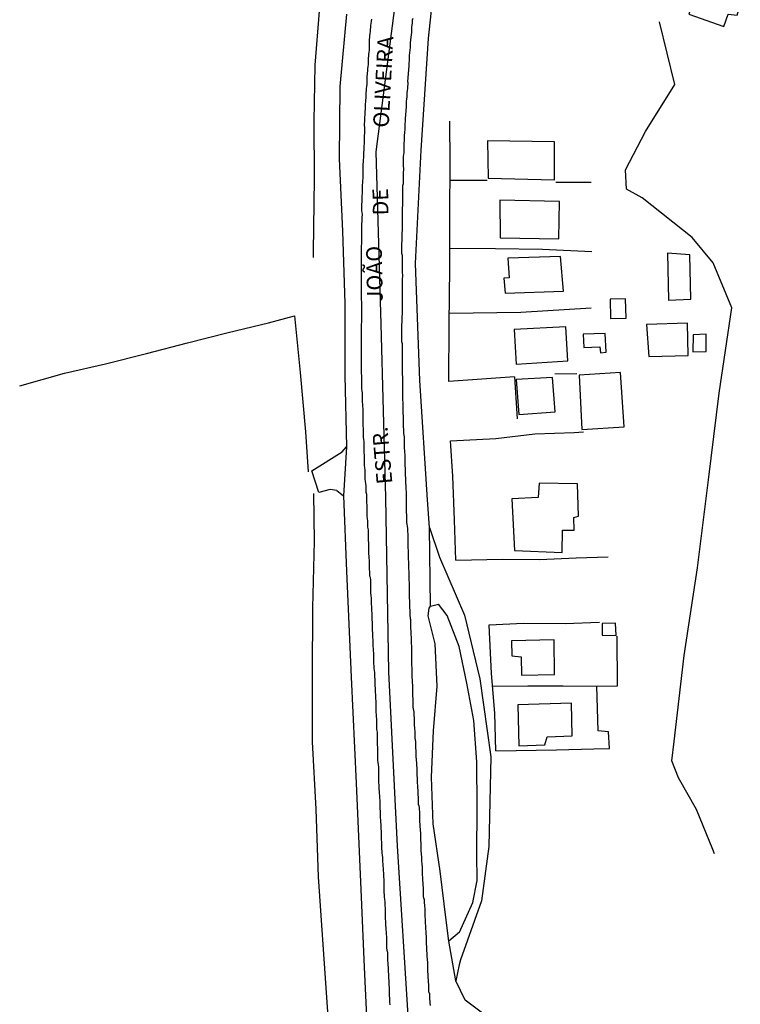
# Model space of a CAD drawing. Units: millimetres. Extents: x 185537 to 187951, y 1668743 to 1671518.
# Drawn here: x 187230 to 187345, y 1670740 to 1670897 of the extents above; entities that cross this region are included whole.
import ezdxf
from ezdxf.enums import TextEntityAlignment as Align

# ---------------------------------------------------------------- set-up
doc = ezdxf.new("R2010")
doc.units = ezdxf.units.MM
doc.header["$LTSCALE"] = 10
for name, color, linetype in [('V-EDIFICACAO', 50, 'Continuous'), ('V-EIXO_DE_LOGRADOURO', 130, 'Continuous'), ('V-LOTE', 1, 'Continuous'), ('V-NOME_DOS_LOGRADOUROS', 7, 'Continuous'), ('V-QUADRA', 110, 'Continuous'), ('V-REFERENCIA', 43, 'Continuous'), ('V-TALVEGUE', 210, 'Continuous'), ('V-TESTADA', 5, 'Continuous')]:
    doc.layers.add(name, color=color, linetype=linetype)
doc.styles.get("Standard").update_dxf_attribs({"font": 'ARIAL.TTF'})

msp = doc.modelspace()

# ---------------------------------------------------------------- linework, layer by layer
at = {"layer": 'V-EDIFICACAO'}
for points in [[(187338.19, 1670901.7), (187336.83, 1670897.7), (187342.45, 1670895.75), (187343.13, 1670897.7), (187344.57, 1670897.53), (187345.08, 1670899.23), (187338.19, 1670901.7)], [(187304.68, 1670877.46), (187304.76, 1670871.5), (187315.4, 1670871.25), (187315.4, 1670877.29), (187304.68, 1670877.46)], [(187306.63, 1670868.01), (187306.72, 1670861.97), (187316.08, 1670861.8), (187316.16, 1670867.76), (187306.63, 1670868.01)], [(187307.91, 1670858.74), (187308.16, 1670855.59), (187307.31, 1670855.51), (187307.48, 1670853.13), (187316.84, 1670853.47), (187316.33, 1670859), (187307.91, 1670858.74)], [(187333.43, 1670859.51), (187333.6, 1670852.02), (187337.17, 1670852.19), (187337, 1670859.25), (187333.43, 1670859.51)], [(187324.3, 1670852.19), (187324.32, 1670849.08), (187326.83, 1670849.11), (187326.73, 1670852.2), (187324.3, 1670852.19)], [(187308.93, 1670847.34), (187309.27, 1670841.81), (187317.52, 1670842.32), (187317.18, 1670847.77), (187308.93, 1670847.34)], [(187330.11, 1670848.11), (187330.45, 1670843), (187336.75, 1670843.17), (187336.66, 1670848.36), (187330.11, 1670848.11)], [(187319.99, 1670846.57), (187320.07, 1670844.45), (187322.63, 1670844.53), (187322.71, 1670843.6), (187323.65, 1670843.68), (187323.48, 1670846.66), (187319.99, 1670846.57)], [(187337.56, 1670846.47), (187337.49, 1670843.78), (187339.6, 1670843.82), (187339.64, 1670846.59), (187337.56, 1670846.47)], [(187309.27, 1670839.34), (187309.7, 1670833.73), (187315.48, 1670834.15), (187315.05, 1670839.68), (187309.27, 1670839.34)], [(187319.31, 1670840.02), (187319.73, 1670831.35), (187326.54, 1670831.77), (187325.94, 1670840.45), (187319.31, 1670840.02)], [(187312.93, 1670822.75), (187312.76, 1670820.46), (187308.59, 1670820.29), (187309.01, 1670812.04), (187316.59, 1670811.7), (187316.67, 1670815.27), (187318.54, 1670815.27), (187318.46, 1670817.31), (187319.22, 1670817.48), (187319.05, 1670822.67), (187312.93, 1670822.75)], [(187322.98, 1670800.38), (187323.02, 1670798.47), (187325.24, 1670798.45), (187325.14, 1670800.39), (187322.98, 1670800.38)], [(187308.5, 1670797.57), (187308.59, 1670795.19), (187310.04, 1670795.02), (187310.12, 1670792.13), (187315.4, 1670792.21), (187315.31, 1670797.74), (187308.5, 1670797.57)], [(187309.53, 1670787.37), (187309.7, 1670780.82), (187313.86, 1670780.99), (187314.2, 1670782.26), (187318.2, 1670782.43), (187318.12, 1670787.62), (187309.53, 1670787.37)]]:
    msp.add_lwpolyline(points, close=True, dxfattribs=at)
at = {"layer": 'V-EIXO_DE_LOGRADOURO'}
msp.add_lwpolyline([(187302.07, 1670962.54), (187299.41, 1670955.28), (187293.97, 1670929.59), (187290.4, 1670903.28), (187286.83, 1670875.73), (187287.61, 1670848.18), (187288.39, 1670820.48), (187288.86, 1670792.62), (187290.26, 1670764.76), (187291.97, 1670736.9), (187292.13, 1670733.76)], dxfattribs=at)
at = {"layer": 'V-LOTE'}
for points in [[(187277.79, 1670898.19), (187277.1, 1670889.56), (187276.91, 1670880.58), (187276.95, 1670871.37), (187276.8, 1670859.71), (187276.8, 1670858.81)], [(187298.67, 1670865.63), (187298.71, 1670873.95), (187298.63, 1670880.58)], [(187298.7, 1670871.19), (187304.64, 1670871.19)], [(187315.59, 1670870.85), (187321.24, 1670870.87)], [(187298.64, 1670860.29), (187298.67, 1670865.63)], [(187298.63, 1670857.2), (187298.64, 1670860.29)], [(187321.35, 1670859.73), (187313.48, 1670860.13), (187305.93, 1670860.23), (187298.64, 1670860.29)], [(187298.47, 1670839.03), (187298.55, 1670848.19), (187298.63, 1670857.2)], [(187298.57, 1670849.96), (187310.01, 1670850.12), (187321.23, 1670850.79)], [(187229.91, 1670838.35), (187237.08, 1670840.33), (187243.63, 1670841.82), (187250.18, 1670843.51), (187256.73, 1670845.2), (187263.25, 1670846.85), (187269.69, 1670848.38), (187273.85, 1670849.53)], [(187273.85, 1670849.53), (187274.73, 1670840.47), (187275.57, 1670830.99), (187275.99, 1670824.57)], [(187309.01, 1670839.75), (187303.02, 1670839.36), (187298.47, 1670839.03)], [(187318.94, 1670840.24), (187315.42, 1670840.18)], [(187298.74, 1670829.52), (187306.02, 1670829.92), (187312.22, 1670830.65), (187318.54, 1670830.87), (187320, 1670830.97)], [(187299.62, 1670810.48), (187299.39, 1670816.88), (187299.12, 1670823.89), (187298.74, 1670829.52)], [(187276.87, 1670821.1), (187276.99, 1670813.52), (187276.72, 1670802.85), (187276.68, 1670792.18), (187276.68, 1670781.47), (187277.26, 1670770.68), (187277.61, 1670759.89), (187278.38, 1670749.1), (187279.11, 1670738.31), (187279.84, 1670727.52), (187280.57, 1670716.73), (187281.22, 1670705.94), (187281.87, 1670695.15), (187282.52, 1670684.36), (187283.21, 1670673.57), (187284.02, 1670662.78), (187284.5, 1670656.4)], [(187299.62, 1670810.48), (187307.08, 1670810.62), (187313.01, 1670810.6), (187318.86, 1670810.86), (187323.96, 1670811)], [(187322.6, 1670800.53), (187317.07, 1670800.31), (187310.43, 1670800.37), (187304.95, 1670800.11)], [(187304.95, 1670800.11), (187304.95, 1670800.12)], [(187305.33, 1670792.36), (187304.95, 1670800.11)], [(187322.17, 1670790.33), (187325.45, 1670790.39), (187325.41, 1670798.34)], [(187306.02, 1670780.01), (187305.83, 1670786.02), (187305.33, 1670792.36)], [(187305.49, 1670790.37), (187311.14, 1670790.39), (187316.79, 1670790.41), (187322.17, 1670790.33)], [(187306.02, 1670780.01), (187315.69, 1670780.19), (187321.66, 1670780.33), (187324.19, 1670780.39), (187324.03, 1670783.03), (187322.37, 1670783.19), (187322.17, 1670790.33)]]:
    msp.add_lwpolyline(points, dxfattribs=at)
at = {"layer": 'V-QUADRA'}
for points in [[(187305.57, 1670736.81), (187301.13, 1670740.18), (187299.59, 1670743.25), (187298.47, 1670749.6), (187298.09, 1670752.95), (187297.13, 1670760.79), (187295.98, 1670768.36), (187295.75, 1670775.81), (187296.06, 1670783.19), (187296.64, 1670790.37), (187296.29, 1670797.13), (187295.18, 1670801.58), (187295.37, 1670802.83), (187295.56, 1670803.12), (187295.38, 1670815.72), (187295.08, 1670820.13), (187293.85, 1670839.16), (187293.16, 1670857.89), (187294.08, 1670876), (187295.23, 1670893.81), (187297.07, 1670910.78)], [(187282.14, 1670897.7), (187281.06, 1670886.14), (187280.98, 1670874.58), (187281.52, 1670863.02), (187281.9, 1670851.46), (187281.9, 1670839.98), (187282.13, 1670828.57), (187281.66, 1670820.77), (187282.12, 1670808.71), (187282.89, 1670791.77), (187283.66, 1670774.83), (187284.43, 1670757.89), (187284.99, 1670745.47), (187285.2, 1670740.95), (187285.97, 1670723.93)], [(187286, 1670895.87), (187285.96, 1670895.61), (187285.92, 1670895.27), (187285.92, 1670894.93), (187285.88, 1670894.59), (187285.83, 1670894.25), (187285.83, 1670894), (187285.79, 1670893.66), (187285.75, 1670893.32), (187285.79, 1670892.98), (187285.79, 1670892.64), (187285.75, 1670892.3), (187285.75, 1670891.96), (187285.71, 1670891.62), (187285.66, 1670891.28), (187285.66, 1670891.02), (187285.62, 1670890.68), (187285.62, 1670890.34), (187285.58, 1670890), (187285.58, 1670889.66), (187285.54, 1670889.32), (187285.49, 1670888.98), (187285.49, 1670888.64), (187285.45, 1670888.3), (187285.45, 1670888.04), (187285.41, 1670887.79), (187285.41, 1670887.45), (187285.37, 1670887.11), (187285.37, 1670886.77), (187285.37, 1670886.51), (187285.32, 1670886.17), (187285.28, 1670885.83), (187285.28, 1670885.49), (187285.24, 1670885.15), (187285.24, 1670884.9), (187285.24, 1670884.64), (187285.24, 1670884.3), (187285.2, 1670884.04), (187285.2, 1670883.7), (187285.15, 1670883.36), (187285.15, 1670883.11), (187285.15, 1670882.77), (187285.11, 1670882.51), (187285.07, 1670882.17), (187285.07, 1670881.83), (187285.07, 1670881.58), (187285.03, 1670881.24), (187285.03, 1670880.9), (187285.03, 1670880.56), (187284.98, 1670880.22), (187284.98, 1670879.96), (187285.03, 1670879.62), (187285.03, 1670879.37), (187285.03, 1670879.03), (187285.03, 1670878.68), (187284.98, 1670878.34), (187284.98, 1670878), (187284.94, 1670877.66), (187284.94, 1670877.32), (187284.94, 1670876.98), (187284.9, 1670876.64), (187284.9, 1670876.3), (187284.9, 1670875.96), (187284.86, 1670875.62), (187284.86, 1670875.37), (187284.86, 1670875.03), (187284.86, 1670874.77), (187284.81, 1670874.43), (187284.81, 1670874.09), (187284.77, 1670873.75), (187284.77, 1670872.99), (187284.73, 1670872.82), (187284.73, 1670872.64), (187284.73, 1670871.88), (187284.73, 1670871.45), (187284.68, 1670871.11), (187284.68, 1670870.77), (187284.64, 1670870.43), (187284.64, 1670870.09), (187284.64, 1670869.75), (187284.64, 1670869.41), (187284.64, 1670869.07), (187284.6, 1670868.73), (187284.6, 1670868.39), (187284.6, 1670868.05), (187284.6, 1670867.71), (187284.55, 1670867.37), (187284.55, 1670867.03), (187284.55, 1670866.69), (187284.55, 1670866.35), (187284.6, 1670866.01), (187284.64, 1670865.67), (187284.6, 1670865.24), (187284.6, 1670864.9), (187284.6, 1670864.56)], [(187286.13, 1670896.89), (187286.09, 1670896.55), (187286.05, 1670896.21), (187286, 1670895.87)], [(187292.72, 1670897.02), (187292.64, 1670896.72), (187292.64, 1670896.29), (187292.6, 1670895.95), (187292.55, 1670895.61), (187292.55, 1670895.19), (187292.51, 1670894.76), (187292.47, 1670894.42), (187292.43, 1670894), (187292.38, 1670893.57), (187292.34, 1670893.15), (187292.34, 1670892.81), (187292.3, 1670892.38), (187292.26, 1670891.96), (187292.21, 1670891.53), (187292.17, 1670891.11), (187292.13, 1670890.68), (187292.13, 1670890.25), (187292.09, 1670889.91), (187292.1, 1670889.47), (187291.87, 1670886.93), (187291.92, 1670886.77), (187291.92, 1670886.51), (187291.87, 1670886.17), (187291.87, 1670885.83), (187291.83, 1670885.49), (187291.79, 1670885.15), (187291.79, 1670884.81), (187291.79, 1670884.47), (187291.75, 1670884.13), (187291.7, 1670883.79), (187291.7, 1670883.45), (187291.66, 1670883.11), (187291.66, 1670882.77), (187291.62, 1670882.43), (187291.62, 1670882.04), (187291.58, 1670881.83), (187291.58, 1670881.49), (187291.53, 1670881.15), (187291.53, 1670880.81), (187291.53, 1670880.56), (187291.49, 1670880.22), (187291.45, 1670879.88), (187291.45, 1670879.54), (187291.45, 1670879.19), (187291.41, 1670878.94), (187291.41, 1670878.68), (187291.36, 1670878.43), (187291.36, 1670878.09), (187291.36, 1670877.75), (187291.36, 1670877.49), (187291.32, 1670877.15), (187291.32, 1670876.81), (187291.32, 1670876.47), (187291.28, 1670876.13), (187291.28, 1670875.88), (187291.28, 1670875.62), (187291.24, 1670875.28), (187291.19, 1670874.94), (187291.19, 1670874.6), (187291.19, 1670874.26), (187291.19, 1670874.01), (187291.19, 1670873.75), (187291.19, 1670873.41), (187291.24, 1670873.07), (187291.24, 1670872.82), (187291.19, 1670872.47), (187291.19, 1670872.22), (187291.19, 1670871.88), (187291.19, 1670871.54), (187291.19, 1670871.2), (187291.19, 1670870.94), (187291.19, 1670870.6), (187291.11, 1670870.26), (187291.11, 1670869.92), (187291.11, 1670869.58), (187291.11, 1670869.33), (187291.11, 1670868.99), (187291.11, 1670868.65), (187291.11, 1670868.31), (187291.11, 1670868.05), (187291.07, 1670867.8), (187291.07, 1670867.46), (187291.07, 1670867.12), (187291.02, 1670866.78), (187291.02, 1670866.43), (187291.02, 1670866.18), (187291.02, 1670865.92), (187291.02, 1670865.58), (187291.02, 1670865.24), (187291.02, 1670864.9), (187291.02, 1670864.65), (187291.02, 1670864.39), (187291.02, 1670864.05), (187291.02, 1670863.71), (187291.02, 1670863.46), (187291.02, 1670863.12), (187290.98, 1670862.78), (187290.98, 1670862.44), (187290.98, 1670862.1), (187290.98, 1670861.76), (187290.98, 1670861.42), (187290.94, 1670861.08), (187290.94, 1670860.74), (187290.94, 1670860.39), (187290.94, 1670860.05), (187290.94, 1670859.8), (187290.94, 1670859.54), (187291.02, 1670859.2), (187291.02, 1670858.86), (187291.02, 1670858.52), (187291.02, 1670858.27), (187291.02, 1670858.01), (187291.02, 1670857.67), (187291.02, 1670857.33), (187291.02, 1670856.99), (187291.02, 1670856.74), (187291.02, 1670856.4), (187291.07, 1670856.06), (187291.07, 1670855.8), (187291.02, 1670855.46), (187291.02, 1670855.21), (187291.02, 1670854.87), (187291.02, 1670854.52), (187291.02, 1670854.18), (187291.02, 1670853.84), (187291.02, 1670853.59), (187291.02, 1670853.33), (187291.02, 1670852.99), (187291.02, 1670852.65), (187291.02, 1670852.31), (187291.02, 1670852.06), (187291.02, 1670851.8), (187291.02, 1670851.46), (187291.02, 1670851.12), (187291.02, 1670850.78), (187291.02, 1670850.44), (187291.02, 1670850.1), (187291.02, 1670849.76), (187290.98, 1670849.42), (187290.98, 1670849.17), (187290.98, 1670848.83), (187290.98, 1670848.48), (187290.94, 1670848.14), (187290.94, 1670847.8), (187290.94, 1670847.55), (187290.94, 1670847.29), (187290.94, 1670846.95), (187290.94, 1670846.61), (187290.94, 1670846.27), (187290.94, 1670846.02), (187290.94, 1670845.76), (187290.94, 1670845.42), (187291.02, 1670845.08), (187291.02, 1670844.74), (187291.02, 1670844.49), (187291.02, 1670844.15), (187291.02, 1670843.81), (187291.02, 1670843.47), (187291.02, 1670843.13), (187291.02, 1670842.87), (187291.02, 1670842.61), (187291.02, 1670842.27), (187291.02, 1670841.93), (187291.02, 1670841.59), (187291.02, 1670841.34), (187291.02, 1670841.08), (187291.02, 1670840.74), (187291.02, 1670840.4), (187291.02, 1670840.06), (187291.07, 1670839.81), (187291.07, 1670839.55), (187291.07, 1670839.21), (187291.07, 1670838.87), (187291.07, 1670838.53), (187291.07, 1670838.28), (187291.07, 1670837.94), (187291.07, 1670837.6), (187291.11, 1670837.26), (187291.11, 1670836.92), (187291.11, 1670836.66), (187291.11, 1670836.4), (187291.11, 1670836.06), (187291.15, 1670835.72), (187291.15, 1670835.38), (187291.15, 1670835.13), (187291.15, 1670834.87), (187291.15, 1670834.53), (187291.15, 1670834.19), (187291.15, 1670833.85), (187291.19, 1670833.6), (187291.19, 1670833.34), (187291.19, 1670833), (187291.19, 1670832.66), (187291.19, 1670832.32), (187291.19, 1670832.07), (187291.19, 1670831.73), (187291.24, 1670831.39), (187291.24, 1670831.05), (187291.24, 1670830.71), (187291.32, 1670830.45), (187291.36, 1670830.19), (187291.36, 1670829.85), (187291.36, 1670829.51), (187291.36, 1670829.17), (187291.36, 1670828.92), (187291.36, 1670828.66), (187291.36, 1670828.32), (187291.41, 1670827.98), (187291.41, 1670827.64), (187291.45, 1670827.39), (187291.45, 1670827.13), (187291.45, 1670826.79), (187291.45, 1670826.45), (187291.45, 1670826.11), (187291.49, 1670825.86), (187291.49, 1670825.52), (187291.53, 1670825.18), (187291.53, 1670824.84), (187291.53, 1670824.49), (187291.53, 1670824.24), (187291.53, 1670823.98), (187291.58, 1670823.64), (187291.58, 1670823.3), (187291.58, 1670822.96), (187291.58, 1670822.71), (187291.62, 1670822.45), (187291.62, 1670822.11), (187291.62, 1670821.77), (187291.66, 1670821.43), (187291.66, 1670821.18), (187291.66, 1670820.92), (187291.7, 1670820.58), (187291.7, 1670820.24), (187291.7, 1670819.9), (187291.7, 1670819.65), (187291.7, 1670819.31), (187291.7, 1670818.97), (187291.7, 1670818.63), (187291.7, 1670818.28), (187291.7, 1670818.03), (187291.75, 1670817.77), (187291.75, 1670817.43), (187291.75, 1670817.09), (187291.75, 1670816.75), (187291.75, 1670816.5), (187291.79, 1670816.24), (187291.83, 1670815.9), (187291.87, 1670815.56), (187291.87, 1670815.22), (187291.87, 1670814.97), (187291.92, 1670814.71), (187291.92, 1670814.37), (187291.92, 1670814.03), (187291.96, 1670813.69), (187291.96, 1670813.44), (187291.96, 1670813.1), (187291.96, 1670812.76), (187291.96, 1670812.41), (187292, 1670812.07), (187292, 1670811.82), (187292, 1670811.56), (187292, 1670811.22), (187292, 1670810.88), (187292, 1670810.54), (187292.04, 1670810.29), (187292.04, 1670810.03), (187292.04, 1670809.69), (187292.04, 1670809.35), (187292.04, 1670809.01), (187292.09, 1670808.76), (187292.09, 1670808.5), (187292.09, 1670808.16), (187292.09, 1670807.82), (187292.09, 1670807.48), (187292.09, 1670807.23), (187292.13, 1670806.89), (187292.13, 1670806.55), (187292.13, 1670806.2), (187292.17, 1670805.86), (187292.17, 1670805.61), (187292.17, 1670805.35), (187292.17, 1670805.01), (187292.17, 1670804.67), (187292.17, 1670804.33), (187292.21, 1670804.08), (187292.21, 1670803.82), (187292.21, 1670803.48), (187292.21, 1670803.14), (187292.21, 1670802.8), (187292.26, 1670802.55), (187292.26, 1670802.29), (187292.26, 1670801.95), (187292.26, 1670801.61), (187292.3, 1670801.27), (187292.3, 1670801.18), (187292.38, 1670801.02), (187292.38, 1670800.76), (187292.38, 1670800.5), (187292.38, 1670800.16), (187292.38, 1670799.82), (187292.38, 1670799.48), (187292.43, 1670799.23), (187292.43, 1670798.89), (187292.43, 1670798.55), (187292.45, 1670798.21), (187292.51, 1670795.66), (187292.51, 1670794.98), (187292.55, 1670794.72), (187292.55, 1670794.46), (187292.55, 1670794.21), (187292.55, 1670793.95), (187292.55, 1670793.61), (187292.6, 1670793.36), (187292.6, 1670793.1), (187292.6, 1670792.85), (187292.6, 1670792.51), (187292.6, 1670792.17), (187292.6, 1670791.91), (187292.6, 1670791.66), (187292.64, 1670791.4), (187292.64, 1670791.15), (187292.64, 1670790.89), (187292.68, 1670790.55), (187292.68, 1670790.3), (187292.68, 1670790.04), (187292.68, 1670789.79), (187292.68, 1670789.53), (187292.68, 1670789.19), (187292.68, 1670788.94), (187292.68, 1670788.68), (187292.72, 1670788.42), (187292.72, 1670788.17), (187292.72, 1670787.83), (187292.72, 1670787.49), (187292.72, 1670787.23), (187292.72, 1670786.98), (187292.81, 1670786.72), (187292.85, 1670786.47), (187292.89, 1670786.21), (187292.89, 1670785.87), (187292.89, 1670785.62), (187292.94, 1670785.36), (187292.98, 1670785.11), (187292.98, 1670784.85), (187292.98, 1670784.51), (187292.98, 1670784.26), (187292.98, 1670784), (187293.02, 1670783.75), (187293.02, 1670783.49), (187293.06, 1670783.15), (187293.06, 1670782.81), (187293.06, 1670782.56), (187293.06, 1670782.3), (187293.06, 1670782.04), (187293.11, 1670781.79), (187293.15, 1670781.53), (187293.15, 1670781.19), (187293.15, 1670780.94), (187293.15, 1670780.68), (187293.19, 1670780.43), (187293.23, 1670780.09), (187293.23, 1670779.75), (187293.23, 1670779.49), (187293.23, 1670779.24), (187293.23, 1670778.98), (187293.28, 1670778.73), (187293.28, 1670778.47), (187293.32, 1670778.13), (187293.32, 1670777.88), (187293.32, 1670777.62), (187293.36, 1670777.37), (187293.36, 1670777.11), (187293.36, 1670776.77), (187293.4, 1670776.52), (187293.4, 1670776.26), (187293.4, 1670776), (187293.45, 1670775.75), (187293.45, 1670775.41), (187293.45, 1670775.07), (187293.45, 1670774.81), (187293.49, 1670774.56), (187293.49, 1670774.3), (187293.49, 1670774.05), (187293.53, 1670773.79), (187293.53, 1670773.45), (187293.53, 1670773.2), (187293.53, 1670772.94), (187293.57, 1670772.69), (187293.57, 1670772.35), (187293.62, 1670772.01), (187293.62, 1670771.75), (187293.62, 1670771.5), (187293.7, 1670771.24), (187293.74, 1670770.99), (187293.74, 1670770.65), (187293.79, 1670770.3), (187293.79, 1670770.05), (187293.79, 1670769.79), (187293.79, 1670769.54), (187293.83, 1670769.2), (187293.83, 1670768.86), (187293.83, 1670768.6), (187293.87, 1670768.35), (187293.87, 1670768.09), (187293.87, 1670767.84), (187293.91, 1670767.58), (187293.91, 1670767.24), (187293.96, 1670766.99), (187293.96, 1670766.73), (187293.96, 1670766.48), (187293.96, 1670766.22), (187293.96, 1670765.88), (187293.96, 1670765.63), (187294, 1670765.37), (187294, 1670765.12), (187294.04, 1670764.86), (187294.04, 1670764.52), (187294.04, 1670764.18), (187294.04, 1670763.92), (187294.08, 1670763.67), (187294.08, 1670763.41), (187294.13, 1670763.16), (187294.13, 1670762.9), (187294.13, 1670762.56), (187294.13, 1670762.31), (187294.17, 1670762.05), (187294.17, 1670761.8), (187294.21, 1670761.54), (187294.21, 1670761.2), (187294.21, 1670760.95), (187294.21, 1670760.69), (187294.25, 1670760.44), (187294.25, 1670760.18), (187294.3, 1670759.84), (187294.3, 1670759.5), (187294.3, 1670759.25), (187294.34, 1670758.99), (187294.34, 1670758.74), (187294.34, 1670758.48), (187294.38, 1670758.22), (187294.38, 1670757.88), (187294.38, 1670757.63), (187294.38, 1670757.37), (187294.42, 1670757.12), (187294.42, 1670756.78), (187294.47, 1670756.44), (187294.55, 1670756.35), (187294.55, 1670756.18), (187294.55, 1670755.93), (187294.55, 1670755.67), (187294.59, 1670755.42), (187294.59, 1670755.16), (187294.64, 1670754.82), (187294.64, 1670754.57), (187294.64, 1670754.31), (187294.64, 1670754.06), (187294.68, 1670753.8), (187294.68, 1670753.46), (187294.72, 1670753.21), (187294.72, 1670752.95), (187294.72, 1670752.7), (187294.72, 1670752.44), (187294.76, 1670752.1), (187294.76, 1670751.76), (187294.76, 1670751.5), (187294.81, 1670751.25), (187294.81, 1670750.99), (187294.81, 1670750.74), (187294.85, 1670750.48), (187294.85, 1670750.14), (187294.89, 1670749.89), (187294.89, 1670749.63), (187294.89, 1670749.38), (187294.89, 1670749.12), (187294.93, 1670748.78), (187294.93, 1670748.53), (187294.93, 1670748.27), (187294.93, 1670748.02), (187294.98, 1670747.76), (187294.98, 1670747.42), (187294.98, 1670747.08), (187295.02, 1670746.83), (187295.02, 1670746.57), (187295.06, 1670746.31), (187295.06, 1670746.06), (187295.06, 1670745.8), (187295.06, 1670745.46), (187295.1, 1670745.21), (187295.1, 1670744.95), (187295.1, 1670744.7), (187295.15, 1670744.36), (187295.15, 1670744.02), (187295.15, 1670743.76), (187295.19, 1670743.51), (187295.19, 1670743.25), (187295.19, 1670743), (187295.23, 1670742.74), (187295.23, 1670742.4), (187295.23, 1670742.15), (187295.27, 1670741.89), (187295.27, 1670741.64), (187295.32, 1670741.38), (187295.4, 1670741.29), (187295.4, 1670741.04), (187295.4, 1670740.79), (187295.4, 1670740.53), (187295.4, 1670740.27), (187295.44, 1670740.02), (187295.44, 1670739.68), (187295.49, 1670739.34)], [(187284.6, 1670864.56), (187284.55, 1670864.22), (187284.55, 1670863.88), (187284.55, 1670863.54), (187284.55, 1670863.2), (187284.55, 1670862.86), (187284.55, 1670862.52), (187284.55, 1670862.1), (187284.55, 1670861.76), (187284.55, 1670861.42), (187284.55, 1670861.08), (187284.51, 1670860.65), (187284.51, 1670860.31), (187284.51, 1670859.97), (187284.51, 1670859.63), (187284.51, 1670859.29), (187284.51, 1670858.95), (187284.51, 1670858.61), (187284.47, 1670858.27), (187284.47, 1670857.93), (187284.51, 1670857.59), (187284.47, 1670857.25), (187284.47, 1670856.91), (187284.47, 1670856.57), (187284.47, 1670856.23), (187284.47, 1670855.89), (187284.47, 1670855.55), (187284.47, 1670855.21), (187284.47, 1670854.87), (187284.47, 1670854.44), (187284.47, 1670854.1), (187284.47, 1670853.76), (187284.47, 1670853.42), (187284.47, 1670853.08), (187284.51, 1670852.74), (187284.51, 1670852.4), (187284.47, 1670852.06), (187284.55, 1670851.72), (187284.55, 1670851.29), (187284.55, 1670850.95), (187284.55, 1670850.61), (187284.55, 1670850.27), (187284.55, 1670849.93), (187284.55, 1670849.59), (187284.55, 1670849.25), (187284.55, 1670848.91), (187284.55, 1670848.57), (187284.51, 1670848.14), (187284.51, 1670847.8), (187284.47, 1670847.46), (187284.51, 1670847.04), (187284.47, 1670846.61), (187284.47, 1670846.27), (187284.47, 1670845.93), (187284.47, 1670845.59), (187284.47, 1670845.25), (187284.47, 1670844.83), (187284.47, 1670844.49), (187284.47, 1670844.15), (187284.47, 1670843.81), (187284.47, 1670843.47), (187284.47, 1670843.13), (187284.47, 1670842.79), (187284.47, 1670842.44), (187284.47, 1670842.1), (187284.47, 1670841.68), (187284.47, 1670841.34), (187284.47, 1670841), (187284.47, 1670840.66), (187284.51, 1670840.32), (187284.55, 1670839.98), (187284.55, 1670839.64), (187284.55, 1670839.3), (187284.55, 1670838.87), (187284.55, 1670838.53), (187284.55, 1670838.19), (187284.55, 1670837.85), (187284.6, 1670837.51), (187284.64, 1670837.17), (187284.64, 1670836.83), (187284.64, 1670836.49), (187284.64, 1670836.15), (187284.64, 1670835.72), (187284.68, 1670835.38), (187284.68, 1670835.04), (187284.73, 1670834.7), (187284.73, 1670834.36), (187284.73, 1670833.94), (187284.73, 1670833.6), (187284.73, 1670833.26), (187284.73, 1670832.92), (187284.73, 1670832.58), (187284.77, 1670832.24), (187284.77, 1670831.9), (187284.81, 1670831.56)], [(187284.81, 1670831.56), (187284.81, 1670831.13), (187284.81, 1670830.79), (187284.81, 1670830.45), (187284.81, 1670830.11), (187284.86, 1670829.77), (187284.9, 1670829.43), (187284.9, 1670829.09), (187284.9, 1670828.75), (187284.9, 1670828.41), (187284.9, 1670827.98), (187284.9, 1670827.64), (187284.98, 1670827.3), (187284.98, 1670826.96), (187284.98, 1670826.62), (187284.98, 1670826.28), (187284.98, 1670825.94), (187284.98, 1670825.6), (187285.03, 1670825.26), (187285.07, 1670824.84), (187285.07, 1670824.49), (187285.07, 1670824.15), (187285.07, 1670823.81), (187285.07, 1670823.47), (187285.15, 1670823.05), (187285.2, 1670822.71), (187285.24, 1670822.37), (187285.24, 1670822.03), (187285.24, 1670821.69), (187285.24, 1670821.35), (187285.32, 1670821.01), (187285.32, 1670820.67), (187285.32, 1670820.24), (187285.32, 1670819.9), (187285.32, 1670819.56), (187285.37, 1670819.35), (187285.41, 1670819.22), (187285.41, 1670818.88), (187285.41, 1670818.54), (187285.41, 1670818.2), (187285.41, 1670817.86), (187285.41, 1670817.52), (187285.45, 1670817.09), (187285.49, 1670816.75), (187285.49, 1670816.41), (187285.49, 1670816.07), (187285.49, 1670815.73), (187285.58, 1670815.31), (187285.58, 1670814.97), (187285.58, 1670814.63), (187285.58, 1670814.29), (187285.58, 1670813.95), (187285.62, 1670813.61), (187285.66, 1670813.27), (187285.66, 1670812.93), (187285.66, 1670812.5), (187285.66, 1670812.16), (187285.66, 1670811.82), (187285.66, 1670811.48), (187285.71, 1670811.14), (187285.71, 1670810.8), (187285.75, 1670810.46), (187285.75, 1670810.12), (187285.75, 1670809.78), (187285.79, 1670809.35), (187285.79, 1670809.01), (187285.83, 1670808.67), (187285.83, 1670808.33), (187285.83, 1670807.99), (187285.88, 1670807.86), (187285.92, 1670807.65), (187285.96, 1670807.31), (187285.96, 1670806.97), (187286, 1670806.63), (187286, 1670806.2), (187286, 1670805.86), (187286, 1670805.52), (187286, 1670805.18), (187286.05, 1670804.84), (187286.09, 1670804.42), (187286.09, 1670804.08), (187286.09, 1670803.74), (187286.09, 1670803.4), (187286.13, 1670803.06), (187286.13, 1670802.72), (187286.13, 1670802.38), (187286.17, 1670802.04), (187286.17, 1670801.61), (187286.17, 1670801.27), (187286.17, 1670800.93), (187286.22, 1670800.59), (187286.22, 1670800.25), (187286.22, 1670799.91), (187286.26, 1670799.57), (187286.26, 1670799.23)], [(187286.26, 1670799.23), (187286.3, 1670798.89), (187286.3, 1670798.46), (187286.3, 1670798.12), (187286.34, 1670797.78), (187286.34, 1670797.44), (187286.34, 1670797.1), (187286.34, 1670796.68), (187286.39, 1670796.34), (187286.39, 1670796), (187286.43, 1670795.66), (187286.43, 1670795.32), (187286.43, 1670794.98), (187286.43, 1670794.64), (187286.47, 1670794.29), (187286.47, 1670793.95), (187286.51, 1670793.53), (187286.51, 1670793.19), (187286.56, 1670792.85), (187286.6, 1670792.51), (187286.64, 1670792.17), (187286.64, 1670791.83), (187286.68, 1670791.49), (187286.68, 1670791.15), (187286.68, 1670790.72), (187286.68, 1670790.38), (187286.73, 1670790.04), (187286.73, 1670789.7), (187286.73, 1670789.36), (187286.77, 1670789.02), (187286.77, 1670788.68), (187286.77, 1670788.34), (187286.81, 1670788), (187286.81, 1670787.57), (187286.85, 1670787.23), (187286.85, 1670786.89), (187286.85, 1670786.55), (187286.85, 1670786.21), (187286.9, 1670785.79), (187286.9, 1670785.45), (187286.94, 1670785.11), (187286.94, 1670784.77), (187286.94, 1670784.43), (187286.94, 1670784.09), (187286.94, 1670783.75), (187286.94, 1670783.41), (187287.02, 1670782.98), (187287.02, 1670782.64), (187287.02, 1670782.3), (187287.02, 1670781.96), (187287.02, 1670781.62), (187287.02, 1670781.28), (187287.02, 1670780.94), (187287.07, 1670780.6), (187287.07, 1670780.26), (187287.11, 1670779.83), (187287.11, 1670779.49), (187287.11, 1670779.15), (187287.11, 1670778.81), (187287.11, 1670778.47), (187287.15, 1670778.13), (187287.19, 1670777.79), (187287.28, 1670777.45), (187287.28, 1670777.11), (187287.28, 1670776.69), (187287.28, 1670776.34), (187287.28, 1670776), (187287.28, 1670775.66), (187287.28, 1670775.32), (187287.28, 1670774.9), (187287.32, 1670774.56), (187287.32, 1670774.22), (187287.32, 1670773.88), (187287.36, 1670773.54), (187287.36, 1670773.2), (187287.41, 1670772.86), (187287.41, 1670772.52), (187287.45, 1670772.09), (187287.45, 1670771.75), (187287.45, 1670771.41), (187287.45, 1670771.07), (187287.49, 1670770.73), (187287.53, 1670770.39), (187287.53, 1670770.05), (187287.53, 1670769.71), (187287.53, 1670769.37), (187287.58, 1670768.94), (187287.58, 1670768.6), (187287.62, 1670768.26), (187287.62, 1670767.92), (187287.62, 1670767.58), (187287.66, 1670767.16), (187287.66, 1670766.82), (187287.66, 1670766.48), (187287.66, 1670766.14)], [(187287.66, 1670766.14), (187287.7, 1670765.8), (187287.75, 1670765.46), (187287.75, 1670765.12), (187287.75, 1670764.78), (187287.75, 1670764.35), (187287.79, 1670764.01), (187287.79, 1670763.67), (187287.83, 1670763.33), (187287.92, 1670762.99), (187287.92, 1670762.65), (187287.92, 1670762.31), (187287.96, 1670761.97), (187287.96, 1670761.63), (187288, 1670761.2), (187288, 1670760.86), (187288.04, 1670760.52), (187288.04, 1670760.18), (187288.04, 1670759.84), (187288.09, 1670759.5), (187288.09, 1670759.16), (187288.09, 1670758.82), (187288.09, 1670758.48), (187288.13, 1670758.05), (187288.13, 1670757.71), (187288.13, 1670757.37), (187288.17, 1670757.03), (187288.17, 1670756.69), (187288.21, 1670756.27), (187288.26, 1670755.93), (187288.26, 1670755.59), (187288.26, 1670755.25), (187288.3, 1670754.91), (187288.3, 1670754.57), (187288.3, 1670754.23), (187288.34, 1670753.89), (187288.34, 1670753.46), (187288.34, 1670753.12), (187288.38, 1670752.78), (187288.38, 1670752.44), (187288.38, 1670752.1), (187288.43, 1670751.76), (187288.43, 1670751.42), (187288.47, 1670751.08), (187288.47, 1670750.74), (187288.51, 1670750.31), (187288.51, 1670749.97), (187288.51, 1670749.63), (187288.51, 1670749.29), (187288.55, 1670748.95), (187288.55, 1670748.53), (187288.6, 1670748.19), (187288.68, 1670747.85), (187288.68, 1670747.51), (187288.72, 1670747.17), (187288.72, 1670746.83), (187288.72, 1670746.49), (187288.77, 1670746.14), (187288.77, 1670745.8), (187288.81, 1670745.38), (187288.81, 1670745.04), (187288.81, 1670744.7), (187288.85, 1670744.36), (187288.85, 1670744.02), (187288.85, 1670743.68), (187288.89, 1670743.34), (187288.89, 1670743), (187288.89, 1670742.57), (187288.94, 1670742.23), (187288.94, 1670741.89), (187288.98, 1670741.55), (187288.98, 1670741.21), (187288.98, 1670740.87), (187289.02, 1670740.53), (187289.02, 1670740.19), (187289.02, 1670739.85), (187289.06, 1670739.42)]]:
    msp.add_lwpolyline(points, dxfattribs=at)
at = {"layer": 'V-REFERENCIA'}
for p, q in [((187281.43, 1670827.8), (187282.13, 1670828.57)), ((187280.58, 1670821.62), (187281.66, 1670820.77)), ((187295.38, 1670815.72), (187296.99, 1670810.94)), ((187295.56, 1670803.12), (187296.82, 1670803.47)), ((187300.2, 1670751.05), (187298.47, 1670749.6)), ((187300.17, 1670745.81), (187299.59, 1670743.25))]:
    msp.add_line(p, q, dxfattribs=at)
for points in [[(187280.58, 1670821.62), (187279.51, 1670821.77), (187277.74, 1670821.31), (187276.59, 1670824.77), (187281.43, 1670827.8)], [(187296.99, 1670810.94), (187300.98, 1670801.67), (187303.43, 1670791.52), (187305.19, 1670779.08), (187304.88, 1670764.72), (187303.73, 1670756.03), (187300.36, 1670746.65), (187300.17, 1670745.81)], [(187300.2, 1670751.05), (187302.35, 1670755.77), (187303, 1670759.28), (187302.96, 1670763.45), (187303, 1670770.94), (187302.96, 1670778.28), (187302.5, 1670784.85), (187301.39, 1670790.85), (187300.16, 1670796.69), (187298.24, 1670801.65), (187296.82, 1670803.47)]]:
    msp.add_lwpolyline(points, dxfattribs=at)
at = {"layer": 'V-TALVEGUE'}
for points in [[(187340.69, 1670764.27), (187338.1, 1670770.63), (187335.22, 1670775.68), (187334.13, 1670778.4), (187334.52, 1670781.51), (187336.08, 1670795.23), (187338.26, 1670809.26), (187339.97, 1670823.29), (187341.68, 1670837.16), (187343.7, 1670850.8), (187340.75, 1670857.99), (187337.4, 1670862.03), (187329.39, 1670868.37), (187326.9, 1670869.73), (187326.75, 1670872.84), (187329.93, 1670878.98), (187334.6, 1670886.48), (187332.18, 1670896.5)], [(187340.98, 1670763.56), (187340.69, 1670764.27)]]:
    msp.add_lwpolyline(points, dxfattribs=at)
at = {"layer": 'V-TESTADA'}
for points in [[(187277.79, 1670898.19), (187277.1, 1670889.56), (187276.91, 1670880.58), (187276.95, 1670871.37), (187276.8, 1670859.71), (187276.8, 1670858.81)], [(187298.67, 1670865.63), (187298.71, 1670873.95), (187298.63, 1670880.58)], [(187298.64, 1670860.29), (187298.67, 1670865.63)], [(187298.63, 1670857.2), (187298.64, 1670860.29)], [(187298.47, 1670839.03), (187298.55, 1670848.19), (187298.63, 1670857.2)], [(187273.85, 1670849.53), (187274.73, 1670840.47), (187275.57, 1670830.99), (187275.99, 1670824.57)], [(187309.01, 1670839.75), (187309.41, 1670833.08)], [(187299.62, 1670810.48), (187299.39, 1670816.88), (187299.12, 1670823.89), (187298.74, 1670829.52)], [(187276.87, 1670821.1), (187276.99, 1670813.52), (187276.72, 1670802.85), (187276.68, 1670792.18), (187276.68, 1670781.47), (187277.26, 1670770.68), (187277.61, 1670759.89), (187278.38, 1670749.1), (187279.11, 1670738.31), (187279.84, 1670727.52), (187280.57, 1670716.73), (187281.22, 1670705.94), (187281.87, 1670695.15), (187282.52, 1670684.36), (187283.21, 1670673.57), (187284.02, 1670662.78), (187284.5, 1670656.4)], [(187304.95, 1670800.11), (187304.95, 1670800.12)], [(187305.33, 1670792.36), (187304.95, 1670800.11)], [(187306.02, 1670780.01), (187305.83, 1670786.02), (187305.33, 1670792.36)]]:
    msp.add_lwpolyline(points, dxfattribs=at)

# ---------------------------------------------------------------- texts
at = {"layer": 'V-NOME_DOS_LOGRADOUROS'}
for s, height, rotation, p in [('OLIVEIRA', 2.4998, 87, (187289.65, 1670879.49)), ('DE', 2.4998, 91, (187289.64, 1670865.59)), ('JOÃO', 2.4998, 91, (187288.71, 1670851.76)), ('ESTR.', 2.5, 95, (187290.26, 1670822.79))]:
    msp.add_text(s, height=height, rotation=rotation, dxfattribs=at).set_placement(p, align=Align.BOTTOM_LEFT)

doc.saveas('drawing.dxf')
